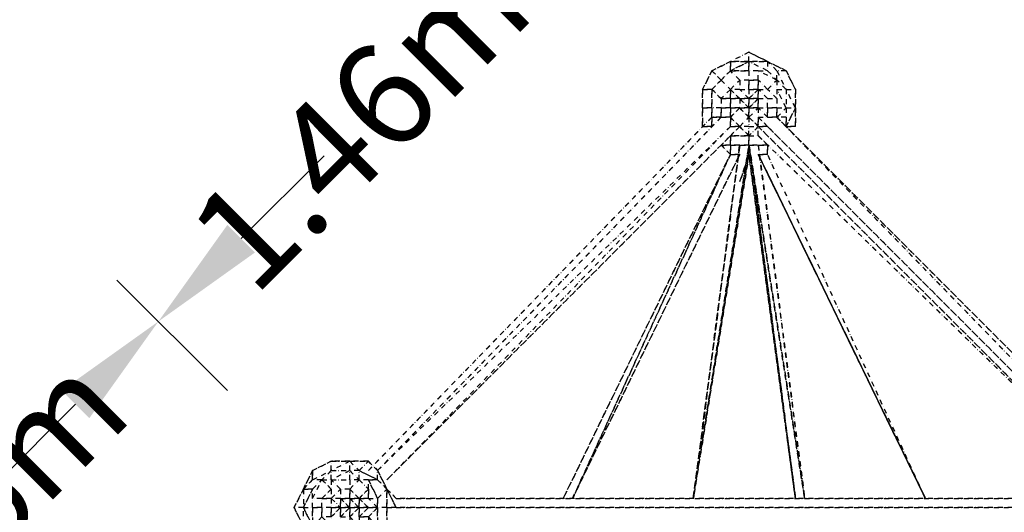
# Model space of a CAD drawing. Units: millimetres. Extents: x 10668 to 33143, y 3792 to 19544.
# Drawn here: x 26992 to 29513, y 13226 to 14488 of the extents above; entities that cross this region are included whole.
import ezdxf

# ---------------------------------------------------------------- set-up
doc = ezdxf.new("R2010")
doc.units = ezdxf.units.MM
doc.linetypes.add('STRICHPUNKT', pattern=[25.4, 12.7, -6.35, 0, -6.35])
for name, color, linetype in [('BEM', 7, 'Continuous'), ('BEM-SI-MIN', 7, 'Continuous'), ('PENTAGODE M01', 7, 'STRICHPUNKT')]:
    doc.layers.add(name, color=color, linetype=linetype)
doc.styles.get("Standard").update_dxf_attribs({"font": 'arial.ttf'})
doc.dimstyles.new('Europa SI', dxfattribs={"dimscale": 75, "dimtxt": 3.5, "dimasz": 4, "dimexe": 2, "dimexo": 0, "dimgap": 2, "dimtad": 0, "dimlfac": 0.001, "dimzin": 0, "dimdsep": 46, "dimtxsty": 'Standard', "dimcen": 2, "dimadec": 0, "dimazin": 0, "dimtfac": 1, "dimtofl": 0, "dimtmove": 0, "dimatfit": 3, "dimfxl": 2, "dimtolj": 1, "dimtzin": 0, "dimarcsym": 0})
doc.dimstyles.get("Standard").update_dxf_attribs({"dimtxt": 0.18, "dimasz": 0.18, "dimexe": 0.18, "dimexo": 0.0625, "dimgap": 0.09, "dimtad": 0, "dimtih": 1, "dimtoh": 1, "dimdec": 4, "dimzin": 0, "dimdsep": 46, "dimtxsty": 'Standard', "dimcen": 0.09, "dimadec": 0, "dimazin": 0, "dimtfac": 1, "dimtdec": 4, "dimtofl": 0, "dimtmove": 0, "dimatfit": 3, "dimfxl": 1, "dimtolj": 1, "dimtzin": 0, "dimarcsym": 0})

# ---------------------------------------------------------------- blocks, each defined once
blk = doc.blocks.new('*D10')
at = {"layer": 'BEM-SI-MIN', "color": 0, "lineweight": -2, "transparency": 16777216}
for p, q in [((28284.5, 17135.8), (27988.3, 17432)), ((27924.7, 17241.1), (26102.7, 15419.1)), ((23820.7, 13137), (25642.7, 14959)), ((23925.9, 12777.2), (23629.7, 13073.4))]:
    blk.add_line(p, q, dxfattribs=at)
at = {"layer": 'BEM-SI-MIN', "color": 0, "transparency": 16777216}
for points in [[(27903.5, 17262.3), (27945.9, 17219.9), (28052, 17368.4)], [(23799.4, 13158.2), (23841.9, 13115.8), (23693.4, 13009.8)]]:
    blk.add_solid(points, dxfattribs=at)
at = {"layer": 'Defpoints', "color": 0, "transparency": 16777216}
for p in [(28052, 17368.4), (28284.5, 17135.8), (23925.9, 12777.2)]:
    blk.add_point(p, dxfattribs=at)
at = {"layer": 'BEM-SI-MIN', "color": 0, "transparency": 16777216, "insert": (25872.7, 15189.1), "char_height": 157.5, "attachment_point": 5, "rotation": 45}
blk.add_mtext('\\A1;6164', dxfattribs=at)
blk = doc.blocks.new('*D11')
at = {"layer": 'BEM-SI-MIN', "color": 0, "lineweight": -2, "transparency": 16777216}
for p, q in [((27577.4, 15721.6), (27160.2, 16138.8)), ((27096.6, 15947.9), (26334.9, 15186.2)), ((25113.9, 13965.1), (25875.6, 14726.8)), ((25340.2, 13484.3), (24923, 13901.5))]:
    blk.add_line(p, q, dxfattribs=at)
at = {"layer": 'BEM-SI-MIN', "color": 0, "transparency": 16777216}
for points in [[(27075.4, 15969.1), (27117.8, 15926.6), (27223.9, 16075.1)], [(25092.7, 13986.3), (25135.1, 13943.9), (24986.6, 13837.9)]]:
    blk.add_solid(points, dxfattribs=at)
at = {"layer": 'Defpoints', "color": 0, "transparency": 16777216}
for p in [(27223.9, 16075.1), (27577.4, 15721.6), (25340.2, 13484.3)]:
    blk.add_point(p, dxfattribs=at)
at = {"layer": 'BEM-SI-MIN', "color": 0, "transparency": 16777216, "insert": (26105.2, 14956.5), "char_height": 157.5, "attachment_point": 5, "rotation": 45}
blk.add_mtext('\\A1;3164', dxfattribs=at)
blk = doc.blocks.new('*D12')
at = {"layer": 'BEM', "color": 0, "lineweight": -2, "transparency": 16777216}
for p, q in [((27558.9, 13927.1), (27771.1, 14139.2)), ((27523.6, 13538.2), (27240.7, 13821)), ((26493.3, 12507.9), (26210.5, 12790.8)), ((26104.4, 12472.6), (25892.3, 12260.4))]:
    blk.add_line(p, q, dxfattribs=at)
at = {"layer": 'BEM', "color": 0, "transparency": 16777216}
for points in [[(27523.6, 13962.4), (27594.3, 13891.7), (27346.8, 13715)], [(26069, 12507.9), (26139.8, 12437.2), (26316.5, 12684.7)]]:
    blk.add_solid(points, dxfattribs=at)
at = {"layer": 'Defpoints', "color": 0, "transparency": 16777216}
for p in [(27346.8, 13715), (27523.6, 13538.2), (26493.3, 12507.9)]:
    blk.add_point(p, dxfattribs=at)
at = {"layer": 'BEM', "color": 0, "transparency": 16777216, "insert": (26831.7, 13199.8), "char_height": 262.5, "attachment_point": 5, "rotation": 45}
blk.add_mtext('\\A1;1.46m', dxfattribs=at)
blk = doc.blocks.new('*D14')
at = {"layer": 'BEM', "color": 0, "lineweight": -2, "transparency": 16777216}
for p, q in [((28589.2, 14957.3), (28801.3, 15169.5)), ((28553.8, 14568.4), (28271, 14851.3)), ((27523.6, 13538.2), (27240.7, 13821)), ((27134.7, 13502.8), (26922.5, 13290.7))]:
    blk.add_line(p, q, dxfattribs=at)
at = {"layer": 'BEM', "color": 0, "transparency": 16777216}
for points in [[(28553.8, 14992.7), (28624.5, 14922), (28377, 14745.2)], [(27099.3, 13538.2), (27170, 13467.5), (27346.8, 13715)]]:
    blk.add_solid(points, dxfattribs=at)
at = {"layer": 'Defpoints', "color": 0, "transparency": 16777216}
for p in [(28377, 14745.2), (28553.8, 14568.4), (27523.6, 13538.2)]:
    blk.add_point(p, dxfattribs=at)
at = {"layer": 'BEM', "color": 0, "transparency": 16777216, "insert": (27861.9, 14230.1), "char_height": 262.5, "attachment_point": 5, "rotation": 45}
blk.add_mtext('\\A1;1.46m', dxfattribs=at)

msp = doc.modelspace()

# ---------------------------------------------------------------- linework, layer by layer
at = {"layer": 'PENTAGODE M01'}
for points in [[(28882.784, 14285.422), (28882.784, 14261.649), (28859.012, 14261.649), (28882.784, 14261.649), (28906.557, 14261.649), (28906.557, 14285.422), (28930.329, 14285.422), (28906.557, 14309.194), (28930.329, 14332.967), (28882.784, 14356.739), (28906.557, 14356.739), (28859.012, 14380.512), (28859.012, 14404.284), (28811.466, 14380.512)], [(28882.784, 14261.649), (28906.557, 14261.649), (28930.329, 14261.649), (28954.102, 14261.649), (28977.874, 14261.649), (28954.102, 14309.194), (28954.102, 14261.649), (28954.102, 14237.877), (28954.102, 14214.104), (28954.102, 14237.877), (28930.329, 14237.877), (28954.102, 14261.649), (28930.329, 14309.194), (28954.102, 14309.194), (28930.329, 14332.967), (28930.329, 14309.194), (28930.329, 14285.422), (28930.329, 14261.649), (28930.329, 14237.877), (28906.557, 14237.877), (28906.557, 14261.649), (28906.557, 14285.422), (28930.329, 14285.422), (28906.557, 14309.194), (28930.329, 14332.967), (28882.784, 14356.739), (28906.557, 14356.739), (28859.012, 14380.512), (28859.012, 14404.284), (28811.466, 14380.512)], [(28763.921, 14356.739), (28740.149, 14309.194), (28763.921, 14356.739), (28787.694, 14332.967), (28763.921, 14309.194), (28787.694, 14285.422), (28787.694, 14261.649), (28811.466, 14261.649), (28811.466, 14285.422), (28835.239, 14285.422), (28835.239, 14261.649)], [(28882.784, 14285.422), (28906.557, 14285.422), (28882.784, 14309.194), (28906.557, 14309.194), (28882.784, 14332.967), (28882.784, 14356.739), (28859.012, 14356.739), (28811.466, 14356.739), (28787.694, 14332.967), (28763.921, 14309.194), (28763.921, 14261.649), (28763.921, 14237.877), (28763.921, 14214.104), (28740.149, 14214.104)], [(28740.149, 14261.649), (28763.921, 14261.649), (28763.921, 14309.194), (28740.149, 14309.194), (28763.921, 14356.739), (28740.149, 14309.194), (28740.149, 14261.649), (28740.149, 14214.104)], [(28954.102, 14214.104), (28954.102, 14237.877), (28954.102, 14214.104), (28977.874, 14261.649), (28977.874, 14309.194), (28954.102, 14356.739), (28977.874, 14309.194)], [(28740.149, 14261.649), (28740.149, 14309.194), (28763.921, 14309.194), (28787.694, 14332.967), (28811.466, 14309.194), (28787.694, 14285.422), (28763.921, 14309.194), (28763.921, 14261.649), (28763.921, 14237.877), (28740.149, 14214.104)], [(28906.557, 14237.877), (28930.329, 14237.877), (28930.329, 14261.649), (28954.102, 14261.649), (28930.329, 14309.194), (28954.102, 14309.194), (28930.329, 14332.967), (28930.329, 14309.194), (28930.329, 14285.422), (28930.329, 14261.649), (28906.557, 14261.649), (28906.557, 14237.877), (28882.784, 14261.649)], [(28859.012, 14261.649), (28835.239, 14285.422), (28811.466, 14309.194), (28811.466, 14285.422), (28787.694, 14285.422), (28787.694, 14261.649), (28763.921, 14261.649), (28763.921, 14237.877)], [(28859.012, 14261.649), (28835.239, 14285.422), (28835.239, 14261.649)], [(28763.921, 14237.877), (28763.921, 14261.649), (28740.149, 14261.649), (28740.149, 14214.104)], [(28811.466, 14166.559), (28811.466, 14190.332), (28835.239, 14214.104), (28859.012, 14190.332), (28859.012, 14214.104), (28835.239, 14214.104), (28859.012, 14237.877), (28835.239, 14261.649)], [(28859.012, 14261.649), (28835.239, 14261.649), (28859.012, 14237.877)], [(28859.012, 14261.649), (28859.012, 14237.877), (28882.784, 14214.104)], [(28859.012, 14261.649), (28859.012, 14237.877)], [(28859.012, 14261.649), (28859.012, 14237.877), (28859.012, 14214.104), (28882.784, 14214.104), (28859.012, 14237.877), (28882.784, 14261.649)], [(28882.784, 14261.649), (28882.784, 14237.877), (28906.557, 14237.877), (28930.329, 14237.877)], [(28811.466, 14237.877), (28787.694, 14237.877)], [(27931.882, 13309.496), (28811.466, 14214.104), (27908.11, 13333.269)], [(27931.882, 13309.496), (28811.466, 14214.104), (27908.11, 13333.269)], [(28906.557, 14166.559), (28882.784, 14190.332), (28882.784, 14214.104)], [(28859.012, 14190.332), (28859.012, 14166.559), (28906.557, 14166.559), (28882.784, 14166.559), (28906.557, 14166.559), (28906.557, 14142.786)], [(28859.012, 14190.332), (28882.784, 14190.332), (28906.557, 14166.559), (28859.012, 14166.559)], [(28787.694, 14166.559), (28811.466, 14166.559)], [(28811.466, 14166.559), (28811.466, 14142.786), (28835.239, 14142.786), (28811.466, 14142.786)], [(28859.012, 14166.559), (28811.466, 14166.559)], [(27717.929, 13190.633), (27741.702, 13190.633), (27717.929, 13238.179), (27741.702, 13238.179), (27741.702, 13261.951), (27741.702, 13285.724), (27765.474, 13309.496), (27741.702, 13309.496), (27789.247, 13333.269), (27789.247, 13357.041)], [(27741.702, 13333.269), (27741.702, 13309.496), (27741.702, 13333.269), (27789.247, 13357.041), (27836.792, 13357.041)], [(27741.702, 13333.269), (27789.247, 13357.041)], [(27931.882, 13190.633), (27931.882, 13238.179), (27908.11, 13238.179), (27908.11, 13190.633), (27908.11, 13238.179), (27884.337, 13261.951), (27908.11, 13261.951), (27884.337, 13309.496), (27908.11, 13309.496), (27860.565, 13333.269), (27908.11, 13309.496), (27908.11, 13333.269), (27884.337, 13357.041), (27836.792, 13357.041)], [(27717.929, 13285.724), (27741.702, 13309.496), (27741.702, 13333.269)], [(27836.792, 13238.179), (27813.02, 13261.951), (27789.247, 13261.951), (27813.02, 13285.724), (27789.247, 13309.496), (27836.792, 13309.496), (27836.792, 13333.269), (27860.565, 13309.496), (27836.792, 13309.496), (27836.792, 13285.724), (27813.02, 13285.724), (27813.02, 13261.951), (27789.247, 13261.951), (27813.02, 13238.179)], [(27765.474, 13214.406), (27765.474, 13238.179), (27741.702, 13238.179), (27741.702, 13261.951), (27741.702, 13285.724), (27765.474, 13309.496), (27741.702, 13309.496), (27717.929, 13285.724), (27741.702, 13285.724), (27717.929, 13238.179), (27741.702, 13238.179), (27741.702, 13190.633)], [(27789.247, 13119.316), (27789.247, 13143.088), (27765.474, 13166.861), (27789.247, 13143.088), (27789.247, 13166.861), (27789.247, 13190.633), (27789.247, 13214.406), (27813.02, 13238.179), (27813.02, 13261.951), (27789.247, 13261.951), (27813.02, 13285.724), (27789.247, 13309.496), (27789.247, 13285.724), (27789.247, 13261.951), (27813.02, 13238.179), (27789.247, 13238.179), (27789.247, 13214.406), (27765.474, 13214.406), (27789.247, 13190.633), (27765.474, 13166.861), (27741.702, 13190.633)], [(27836.792, 13238.179), (27813.02, 13261.951), (27836.792, 13261.951), (27836.792, 13285.724), (27860.565, 13309.496), (27884.337, 13285.724), (27884.337, 13309.496), (27908.11, 13261.951), (27931.882, 13285.724), (27931.882, 13238.179), (27931.882, 13285.724), (27955.655, 13238.179), (27931.882, 13238.179), (27931.882, 13190.633)], [(27813.02, 13214.406), (27813.02, 13238.179), (27836.792, 13238.179), (27836.792, 13261.951), (27860.565, 13261.951), (27836.792, 13285.724), (27860.565, 13309.496), (27836.792, 13309.496), (27836.792, 13285.724), (27813.02, 13285.724), (27813.02, 13261.951), (27836.792, 13238.179), (27813.02, 13214.406)], [(27931.882, 13190.633), (27908.11, 13190.633), (27884.337, 13214.406), (27908.11, 13238.179), (27884.337, 13238.179), (27860.565, 13261.951), (27884.337, 13261.951), (27884.337, 13285.724), (27884.337, 13309.496), (27860.565, 13309.496), (27884.337, 13285.724), (27860.565, 13261.951), (27860.565, 13238.179)], [(27694.157, 13238.179), (27717.929, 13285.724)], [(27836.792, 13238.179), (27836.792, 13261.951), (27860.565, 13238.179)], [(27860.565, 13238.179), (27860.565, 13261.951), (27884.337, 13238.179), (27908.11, 13238.179), (27884.337, 13214.406), (27908.11, 13190.633), (27931.882, 13190.633)], [(27955.655, 13261.951), (29763.619, 13261.951)], [(27836.792, 13238.179), (27836.792, 13214.406), (27836.792, 13190.633), (27836.792, 13166.861), (27789.247, 13166.861), (27789.247, 13143.088), (27765.474, 13166.861), (27789.247, 13143.088), (27789.247, 13119.316), (27741.702, 13143.088)], [(27836.792, 13238.179), (27860.565, 13238.179), (27836.792, 13214.406), (27860.565, 13190.633), (27836.792, 13190.633), (27860.565, 13166.861), (27836.792, 13166.861), (27836.792, 13143.088), (27789.247, 13143.088), (27836.792, 13143.088), (27836.792, 13119.316), (27789.247, 13119.316)], [(27813.02, 13238.179), (27813.02, 13214.406), (27836.792, 13238.179), (27813.02, 13214.406)], [(27813.02, 13214.406), (27836.792, 13214.406), (27836.792, 13190.633), (27860.565, 13190.633), (27836.792, 13214.406), (27860.565, 13238.179), (27836.792, 13238.179)], [(27836.792, 13238.179), (27860.565, 13238.179), (27860.565, 13214.406), (27860.565, 13190.633), (27860.565, 13166.861), (27860.565, 13143.088), (27836.792, 13143.088)], [(27836.792, 13238.179), (27860.565, 13238.179)]]:
    msp.add_lwpolyline(points, dxfattribs=at)
for points in [[(28859.012, 14404.284), (28906.557, 14380.512)], [(28787.694, 14261.649), (28763.921, 14261.649), (28763.921, 14309.194), (28787.694, 14332.967), (28763.921, 14356.739), (28811.466, 14380.512), (28763.921, 14356.739), (28811.466, 14380.512), (28811.466, 14356.739), (28787.694, 14332.967), (28811.466, 14309.194), (28787.694, 14285.422), (28811.466, 14285.422), (28811.466, 14309.194), (28835.239, 14332.967), (28811.466, 14356.739), (28859.012, 14380.512), (28859.012, 14356.739), (28859.012, 14332.967), (28859.012, 14309.194), (28859.012, 14285.422), (28859.012, 14261.649), (28859.012, 14237.877), (28859.012, 14261.649), (28859.012, 14285.422), (28882.784, 14309.194), (28859.012, 14309.194), (28882.784, 14309.194), (28859.012, 14285.422), (28859.012, 14261.649), (28859.012, 14285.422), (28835.239, 14309.194), (28811.466, 14309.194), (28835.239, 14285.422), (28811.466, 14285.422), (28811.466, 14261.649), (28835.239, 14261.649), (28811.466, 14237.877), (28835.239, 14214.104), (28811.466, 14214.104), (28811.466, 14237.877), (28811.466, 14261.649), (28787.694, 14261.649), (28787.694, 14237.877), (28811.466, 14237.877), (28787.694, 14237.877)], [(28787.694, 14332.967), (28811.466, 14356.739), (28811.466, 14380.512), (28763.921, 14356.739)], [(28763.921, 14356.739), (28811.466, 14380.512)], [(28811.466, 14380.512), (28859.012, 14380.512)], [(28882.784, 14309.194), (28906.557, 14309.194), (28882.784, 14332.967), (28882.784, 14356.739), (28859.012, 14356.739), (28859.012, 14380.512), (28811.466, 14356.739), (28859.012, 14356.739), (28859.012, 14332.967), (28882.784, 14332.967), (28882.784, 14309.194), (28882.784, 14285.422), (28906.557, 14285.422)], [(28811.466, 14380.512), (28859.012, 14380.512)], [(28906.557, 14380.512), (28859.012, 14380.512), (28906.557, 14380.512), (28906.557, 14356.739), (28930.329, 14332.967), (28930.329, 14356.739)], [(28906.557, 14380.512), (28859.012, 14380.512), (28906.557, 14380.512), (28906.557, 14356.739), (28930.329, 14332.967), (28930.329, 14356.739)], [(28906.557, 14380.512), (28954.102, 14356.739), (28930.329, 14356.739), (28954.102, 14309.194), (28977.874, 14309.194), (28954.102, 14356.739)], [(28906.557, 14380.512), (28954.102, 14356.739), (28930.329, 14356.739), (28954.102, 14309.194), (28977.874, 14309.194), (28954.102, 14356.739)], [(28740.149, 14309.194), (28763.921, 14356.739)], [(28835.239, 14285.422), (28859.012, 14285.422), (28835.239, 14309.194), (28859.012, 14309.194), (28859.012, 14332.967), (28835.239, 14332.967), (28811.466, 14356.739), (28787.694, 14332.967), (28811.466, 14309.194), (28835.239, 14332.967), (28835.239, 14309.194), (28859.012, 14309.194), (28859.012, 14285.422), (28882.784, 14285.422), (28882.784, 14309.194), (28882.784, 14332.967), (28859.012, 14332.967), (28835.239, 14332.967), (28835.239, 14309.194), (28811.466, 14309.194)], [(28740.149, 14261.649), (28740.149, 14309.194)], [(28740.149, 14214.104), (28740.149, 14261.649), (28740.149, 14309.194), (28740.149, 14261.649)], [(28954.102, 14309.194), (28954.102, 14261.649), (28977.874, 14261.649)], [(28977.874, 14309.194), (28977.874, 14261.649), (28977.874, 14214.104), (28977.874, 14261.649)], [(28859.012, 14261.649), (28859.012, 14285.422), (28835.239, 14285.422), (28859.012, 14261.649)], [(28835.239, 14285.422), (28859.012, 14261.649), (28835.239, 14261.649), (28859.012, 14261.649)], [(28882.784, 14285.422), (28859.012, 14261.649)], [(28859.012, 14261.649), (28882.784, 14261.649), (28882.784, 14285.422)], [(28859.012, 14285.422), (28859.012, 14261.649), (28882.784, 14285.422)], [(28740.149, 14214.104), (28740.149, 14261.649)], [(28835.239, 14214.104), (28811.466, 14237.877), (28835.239, 14261.649), (28859.012, 14261.649), (28835.239, 14261.649), (28811.466, 14237.877), (28811.466, 14214.104)], [(28811.466, 14237.877), (28835.239, 14261.649), (28811.466, 14261.649)], [(28882.784, 14261.649), (28859.012, 14261.649), (28859.012, 14237.877)], [(28859.012, 14261.649), (28882.784, 14261.649)], [(28882.784, 14261.649), (28882.784, 14237.877), (28882.784, 14214.104), (28906.557, 14214.104), (28882.784, 14237.877), (28906.557, 14237.877)], [(28954.102, 14261.649), (28954.102, 14237.877), (28930.329, 14237.877)], [(28954.102, 14214.104), (28977.874, 14214.104), (28977.874, 14261.649)], [(27884.337, 13333.269), (28763.921, 14237.877)], [(28787.694, 14237.877), (27908.11, 13333.269)], [(28763.921, 14214.104), (28763.921, 14237.877), (28740.149, 14214.104)], [(28787.694, 14237.877), (28763.921, 14237.877)], [(28882.784, 14214.104), (28859.012, 14190.332), (28859.012, 14214.104), (28835.239, 14214.104), (28859.012, 14237.877), (28859.012, 14214.104)], [(28906.557, 14214.104), (28882.784, 14214.104), (28882.784, 14237.877)], [(28930.329, 14237.877), (29834.937, 13333.269), (28930.329, 14237.877), (29811.164, 13333.269)], [(28859.012, 14190.332), (28835.239, 14214.104), (28811.466, 14190.332)], [(28859.012, 14190.332), (28882.784, 14190.332), (28882.784, 14214.104)], [(29787.392, 13309.496), (28882.784, 14214.104), (29787.392, 13309.496), (28882.784, 14190.332)], [(28906.557, 14214.104), (29787.392, 13333.269)], [(28977.874, 14214.104), (28954.102, 14214.104)], [(28977.874, 14214.104), (28954.102, 14214.104)], [(28811.466, 14190.332), (27931.882, 13309.496)], [(28859.012, 14166.559), (28859.012, 14190.332), (28811.466, 14190.332), (28811.466, 14166.559)], [(28811.466, 14142.786), (28787.694, 14166.559)], [(28811.466, 14166.559), (28787.694, 14166.559), (28811.466, 14142.786)], [(28811.466, 14166.559), (28835.239, 14166.559)], [(28859.012, 14166.559), (28859.012, 14142.786)], [(28906.557, 14166.559), (28906.557, 14142.786)], [(28906.557, 14166.559), (28906.557, 14142.786)], [(28882.784, 14142.786), (28906.557, 14142.786)], [(27741.702, 13333.269), (27789.247, 13357.041)], [(27836.792, 13357.041), (27789.247, 13333.269), (27789.247, 13357.041)], [(27789.247, 13333.269), (27836.792, 13333.269), (27836.792, 13357.041)], [(27789.247, 13357.041), (27836.792, 13357.041)], [(27860.565, 13333.269), (27836.792, 13333.269), (27836.792, 13357.041)], [(27884.337, 13357.041), (27836.792, 13357.041)], [(27836.792, 13357.041), (27860.565, 13333.269), (27884.337, 13357.041)], [(27908.11, 13309.496), (27860.565, 13333.269), (27884.337, 13357.041), (27908.11, 13333.269), (27931.882, 13285.724), (27908.11, 13309.496), (27884.337, 13309.496), (27860.565, 13309.496), (27860.565, 13333.269)], [(27884.337, 13357.041), (27908.11, 13333.269), (27931.882, 13285.724), (27908.11, 13333.269)], [(27741.702, 13333.269), (27717.929, 13285.724)], [(27717.929, 13285.724), (27741.702, 13333.269)], [(27789.247, 13333.269), (27765.474, 13309.496), (27741.702, 13309.496)], [(27765.474, 13309.496), (27789.247, 13309.496), (27789.247, 13333.269)], [(27836.792, 13333.269), (27789.247, 13309.496), (27789.247, 13333.269)], [(27789.247, 13309.496), (27836.792, 13309.496), (27836.792, 13333.269)], [(27836.792, 13333.269), (27860.565, 13309.496), (27860.565, 13333.269)], [(27931.882, 13285.724), (27908.11, 13309.496), (27908.11, 13333.269)], [(27789.247, 13261.951), (27789.247, 13238.179), (27813.02, 13238.179), (27789.247, 13214.406), (27789.247, 13238.179), (27765.474, 13238.179), (27765.474, 13261.951), (27741.702, 13261.951), (27765.474, 13309.496), (27789.247, 13285.724), (27765.474, 13309.496), (27789.247, 13309.496), (27789.247, 13285.724)], [(27741.702, 13238.179), (27765.474, 13238.179), (27765.474, 13261.951), (27741.702, 13261.951), (27765.474, 13309.496), (27789.247, 13285.724), (27765.474, 13261.951), (27789.247, 13261.951), (27789.247, 13238.179), (27765.474, 13238.179), (27765.474, 13214.406), (27741.702, 13190.633)], [(27908.11, 13309.496), (27931.882, 13285.724), (27931.882, 13238.179), (27931.882, 13190.633), (27931.882, 13238.179), (27908.11, 13238.179), (27908.11, 13261.951), (27931.882, 13285.724)], [(27717.929, 13285.724), (27717.929, 13238.179), (27694.157, 13238.179)], [(27717.929, 13190.633), (27717.929, 13238.179), (27741.702, 13285.724), (27717.929, 13285.724), (27717.929, 13238.179), (27694.157, 13238.179)], [(27694.157, 13238.179), (27717.929, 13285.724)], [(27789.247, 13285.724), (27789.247, 13261.951), (27765.474, 13261.951), (27789.247, 13285.724)], [(27836.792, 13238.179), (27836.792, 13261.951), (27836.792, 13285.724), (27836.792, 13261.951), (27813.02, 13261.951), (27836.792, 13238.179), (27836.792, 13214.406)], [(27813.02, 13261.951), (27813.02, 13238.179), (27836.792, 13238.179)], [(27860.565, 13261.951), (27884.337, 13285.724), (27884.337, 13261.951), (27908.11, 13261.951), (27908.11, 13238.179), (27884.337, 13261.951), (27860.565, 13261.951), (27836.792, 13261.951), (27836.792, 13238.179), (27836.792, 13261.951), (27836.792, 13285.724)], [(27836.792, 13238.179), (27836.792, 13214.406), (27836.792, 13190.633), (27860.565, 13166.861), (27860.565, 13190.633), (27860.565, 13214.406), (27860.565, 13238.179), (27836.792, 13261.951)], [(27931.882, 13285.724), (27955.655, 13261.951)], [(27931.882, 13285.724), (27931.882, 13238.179), (27955.655, 13238.179)], [(29763.619, 13261.951), (27955.655, 13261.951)], [(27694.157, 13238.179), (27717.929, 13190.633)], [(27717.929, 13238.179), (27741.702, 13190.633), (27717.929, 13190.633)], [(27789.247, 13190.633), (27813.02, 13190.633), (27813.02, 13214.406), (27836.792, 13214.406), (27836.792, 13238.179), (27836.792, 13214.406), (27836.792, 13190.633), (27813.02, 13190.633), (27789.247, 13166.861)], [(27813.02, 13238.179), (27836.792, 13238.179)], [(27836.792, 13238.179), (27860.565, 13238.179)], [(27860.565, 13214.406), (27884.337, 13214.406), (27884.337, 13190.633), (27884.337, 13214.406), (27860.565, 13214.406), (27884.337, 13238.179), (27860.565, 13238.179), (27884.337, 13238.179)], [(29763.619, 13238.179), (27955.655, 13238.179)]]:
    msp.add_lwpolyline(points, close=True, dxfattribs=at)
at = {"layer": 'PENTAGODE M01', "flags": 128}
for points in [[(28716.376, 13261.951), (28859.012, 14166.559)], [(28859.012, 14166.559), (28716.376, 13261.951)], [(28859.012, 14166.559), (28716.376, 13261.951)], [(28835.239, 14166.559), (28716.376, 13261.951)], [(28716.376, 13261.951), (28835.239, 14166.559)], [(28859.012, 14166.559), (29001.647, 13261.951)], [(29001.647, 13261.951), (28859.012, 14166.559)], [(29001.647, 13261.951), (28859.012, 14166.559)], [(28882.784, 14166.559), (29001.647, 13261.951)], [(28383.561, 13261.951), (28811.466, 14142.786)], [(28835.239, 14142.786), (28407.333, 13261.951)], [(28835.239, 14142.786), (28407.333, 13261.951)], [(28835.239, 14142.786), (28407.333, 13261.951)], [(28811.466, 14142.786), (28407.333, 13261.951)], [(28859.012, 14142.786), (28716.376, 13261.951), (28859.012, 14142.786), (28835.239, 14071.469)], [(28977.874, 13261.951), (28859.012, 14142.786)]]:
    msp.add_lwpolyline(points, close=True, dxfattribs=at)
for points in [[(28716.376, 13261.951), (28835.239, 14166.559)], [(28859.012, 14166.559), (28977.874, 13261.951), (28859.012, 14166.559), (28977.874, 13261.951), (28859.012, 14142.786)], [(28383.561, 13261.951), (28811.466, 14142.786)], [(28882.784, 14142.786), (29310.69, 13261.951), (28882.784, 14142.786), (29310.69, 13261.951), (28882.784, 14142.786), (29310.69, 13261.951), (28882.784, 14142.786), (29310.69, 13261.951), (28882.784, 14142.786), (29310.69, 13261.951), (28906.557, 14142.786)]]:
    msp.add_lwpolyline(points, dxfattribs=at)

# ---------------------------------------------------------------- dimensions: what is measured, and where the dimension line sits
at = {"layer": 'BEM'}
for base, p1, p2, override, picture, middle in [((28377.043, 14745.205), (27523.566, 13538.173), (28553.82, 14568.428), {"dimpost": 'm'}, '*D14', (27861.916, 14230.077)), ((27346.789, 13714.95), (26493.311, 12507.919), (27523.566, 13538.173), {"dimgap": 0, "dimpost": 'm'}, '*D12', (26831.662, 13199.823))]:
    dim = msp.add_linear_dim(base=base, p1=p1, p2=p2, angle=225, dimstyle='Europa SI', override=override, dxfattribs=at)
    dim.commit()
    dim.dimension.update_dxf_attribs({"geometry": picture, "text_midpoint": middle})
at = {"layer": 'BEM-SI-MIN'}
for base, p1, p2, picture, middle in [((28051.986, 17368.359), (23925.942, 12777.191), (28284.548, 17135.797), '*D10', (25872.683, 15189.056)), ((27223.888, 16075.137), (25340.155, 13484.298), (27577.441, 15721.584), '*D11', (26105.245, 14956.494))]:
    dim = msp.add_linear_dim(base=base, p1=p1, p2=p2, angle=45, dimstyle='Standard', override={"dimscale": 45, "dimtxt": 3.5, "dimasz": 4, "dimexe": 2, "dimexo": 0, "dimgap": 2, "dimtih": 0, "dimtoh": 0, "dimdec": 0, "dimcen": 2}, dxfattribs=at)
    dim.commit()
    dim.dimension.update_dxf_attribs({"geometry": picture, "text_midpoint": middle})

doc.saveas('drawing.dxf')
